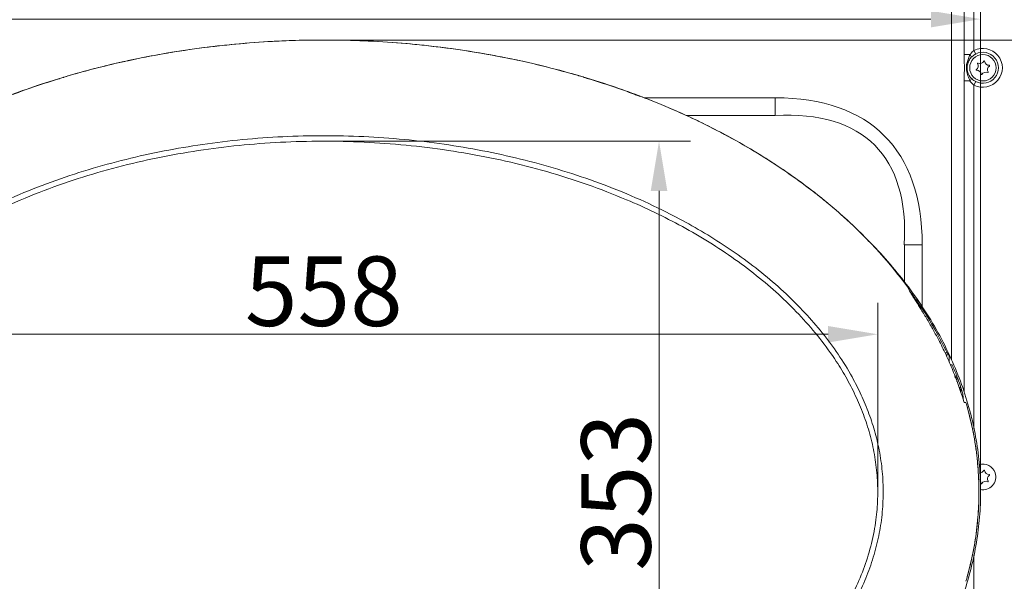
# Model space of a CAD drawing. Extents: x 5192 to 8082, y -3091 to -252.
# Drawn here: x 5733 to 6229, y -1041 to -759 of the extents above; entities that cross this region are included whole.
import ezdxf

# ---------------------------------------------------------------- set-up
doc = ezdxf.new("R2010")
doc.units = 0
doc.header["$LTSCALE"] = 5
doc.layers.add('Bemaßungen(Brunner)', color=7, linetype='Continuous', lineweight=25)
doc.styles.add('Brunner 2014', font='arial.ttf', dxfattribs={"height": 35})
doc.dimstyles.new('Brunner 2014', dxfattribs={"dimscale": 5, "dimtxt": 35, "dimasz": 5, "dimexe": 3.175, "dimexo": 0, "dimgap": 0.762, "dimtad": 1, "dimdec": 0, "dimrnd": 1e-08, "dimtxsty": 'Brunner 2014', "dimcen": 0.09, "dimdle": 10, "dimclrd": 7, "dimclre": 7, "dimclrt": 7, "dimadec": 1, "dimazin": 2, "dimtfac": 0.666667, "dimtdec": 0, "dimtmove": 0, "dimatfit": 3, "dimldrblk": 'Filled-1', "dimfxl": 1, "dimtolj": 1, "dimlwd": 5, "dimlwe": 5, "dimarcsym": 0})

# ---------------------------------------------------------------- blocks, each defined once
blk = doc.blocks.new('*D73')
at = {"layer": 'Bemaßungen(Brunner)', "color": 7, "linetype": 'Continuous', "lineweight": 5}
for p, q in [((5555.48, -995.85), (5555.48, -742.38)), ((6217.15, -996.3), (6217.15, -742.38)), ((5580.48, -758.26), (6192.15, -758.26))]:
    blk.add_line(p, q, dxfattribs=at)
at = {"layer": 'Bemaßungen(Brunner)', "color": 7, "lineweight": 5}
for points in [[(5580.48, -754.09), (5580.48, -762.42), (5555.48, -758.26)], [(6192.15, -754.09), (6192.15, -762.42), (6217.15, -758.26)]]:
    blk.add_solid(points, dxfattribs=at)
at = {"layer": 'Defpoints', "color": 0, "lineweight": 5}
for p in [(6217.15, -758.26), (5555.48, -995.85), (6217.15, -996.3)]:
    blk.add_point(p, dxfattribs=at)
at = {"layer": 'Bemaßungen(Brunner)', "color": 7, "lineweight": 5, "insert": (5886.32, -736.58), "char_height": 35, "attachment_point": 5, "style": 'Brunner 2014'}
blk.add_mtext('\\A1;662', dxfattribs=at)
blk = doc.blocks.new('Filled-1')
at = {"color": 0}
for p, q in [((0, 0), (-1, 0.167)), ((-1, 0.167), (-1, -0.167)), ((-1, 0), (0, 0)), ((-1, -0.167), (0, 0))]:
    blk.add_line(p, q, dxfattribs=at)
at = {"color": 0, "flags": 128}
blk.add_lwpolyline([(-1, -0.167), (0, 0), (-1, 0.167), (-1, -0.167)], dxfattribs=at)
at = {"color": 0}
blk.add_solid([(-1, -0.167), (0, 0), (-1, 0.167), (-1, -0.167)], dxfattribs=at)
blk = doc.blocks.new('*D74')
at = {"layer": 'Bemaßungen(Brunner)', "color": 7, "linetype": 'Continuous', "lineweight": 5}
for p, q in [((5607.23, -996.1), (5607.23, -901.05)), ((6165.33, -996.43), (6165.33, -901.05)), ((5632.23, -916.92), (6140.33, -916.92))]:
    blk.add_line(p, q, dxfattribs=at)
at = {"layer": 'Bemaßungen(Brunner)', "color": 7, "lineweight": 5}
for points in [[(5632.23, -912.76), (5632.23, -921.09), (5607.23, -916.92)], [(6140.33, -912.76), (6140.33, -921.09), (6165.33, -916.92)]]:
    blk.add_solid(points, dxfattribs=at)
at = {"layer": 'Defpoints', "color": 0, "lineweight": 5}
for p in [(6165.33, -916.92), (5607.23, -996.1), (6165.33, -996.43)]:
    blk.add_point(p, dxfattribs=at)
at = {"layer": 'Bemaßungen(Brunner)', "color": 7, "lineweight": 5, "insert": (5886.28, -895.24), "char_height": 35, "attachment_point": 5, "style": 'Brunner 2014'}
blk.add_mtext('\\A1;558', dxfattribs=at)
blk = doc.blocks.new('*D75')
at = {"layer": 'Bemaßungen(Brunner)', "color": 7, "linetype": 'Continuous', "lineweight": 5}
for p, q in [((5886.74, -819.72), (6071.03, -819.72)), ((6055.16, -844.72), (6055.16, -1147.85)), ((5886.22, -1172.85), (6071.03, -1172.85))]:
    blk.add_line(p, q, dxfattribs=at)
at = {"layer": 'Bemaßungen(Brunner)', "color": 7, "lineweight": 5}
for points in [[(6050.99, -844.72), (6059.33, -844.72), (6055.16, -819.72)], [(6050.99, -1147.85), (6059.33, -1147.85), (6055.16, -1172.85)]]:
    blk.add_solid(points, dxfattribs=at)
at = {"layer": 'Defpoints', "color": 0, "lineweight": 5}
for p in [(5886.74, -819.72), (5886.22, -1172.85), (6055.16, -1172.85)]:
    blk.add_point(p, dxfattribs=at)
at = {"layer": 'Bemaßungen(Brunner)', "color": 7, "lineweight": 5, "insert": (6033.47, -996.29), "char_height": 35, "attachment_point": 5, "rotation": 90, "style": 'Brunner 2014'}
blk.add_mtext('\\A1;353', dxfattribs=at)
blk = doc.blocks.new('*D76')
at = {"layer": 'Bemaßungen(Brunner)', "color": 7, "linetype": 'Continuous', "lineweight": 5}
for p, q in [((5885.95, -768.78), (6393.23, -768.78)), ((6377.36, -793.78), (6377.36, -1198.78)), ((5886.06, -1223.78), (6393.23, -1223.78))]:
    blk.add_line(p, q, dxfattribs=at)
at = {"layer": 'Bemaßungen(Brunner)', "color": 7, "lineweight": 5}
for points in [[(6373.19, -793.78), (6381.52, -793.78), (6377.36, -768.78)], [(6373.19, -1198.78), (6381.52, -1198.78), (6377.36, -1223.78)]]:
    blk.add_solid(points, dxfattribs=at)
at = {"layer": 'Defpoints', "color": 0, "lineweight": 5}
for p in [(5885.95, -768.78), (5886.06, -1223.78), (6377.36, -1223.78)]:
    blk.add_point(p, dxfattribs=at)
at = {"layer": 'Bemaßungen(Brunner)', "color": 7, "lineweight": 5, "insert": (6355.75, -996.28), "char_height": 35, "attachment_point": 5, "rotation": 90, "style": 'Brunner 2014'}
blk.add_mtext('\\A1;455', dxfattribs=at)
blk = doc.blocks.new('*D105')
at = {"layer": 'Bemaßungen(Brunner)', "color": 7, "linetype": 'Continuous', "lineweight": 5}
for p, q in [((5879.72, -352.82), (6486.55, -352.82)), ((6470.68, -377.82), (6470.68, -1346.77)), ((6263.3, -1371.77), (6486.55, -1371.77))]:
    blk.add_line(p, q, dxfattribs=at)
at = {"layer": 'Bemaßungen(Brunner)', "color": 7, "lineweight": 5}
for points in [[(6466.51, -377.82), (6474.85, -377.82), (6470.68, -352.82)], [(6466.51, -1346.77), (6474.85, -1346.77), (6470.68, -1371.77)]]:
    blk.add_solid(points, dxfattribs=at)
at = {"layer": 'Defpoints', "color": 0, "lineweight": 5}
for p in [(5879.72, -352.82), (6263.3, -1371.77), (6470.68, -1371.77)]:
    blk.add_point(p, dxfattribs=at)
at = {"layer": 'Bemaßungen(Brunner)', "color": 8, "lineweight": 5, "insert": (6449, -878.69), "char_height": 35, "attachment_point": 5, "rotation": 90, "style": 'Brunner 2014'}
blk.add_mtext('\\A1;1019', dxfattribs=at)

msp = doc.modelspace()

# ---------------------------------------------------------------- linework, layer by layer
at = {"color": 7, "linetype": 'Continuous', "lineweight": 0}
for p, q in [((6208.83, -776.16), (6208.83, -708.44)), ((6213.81, -706.16), (6213.81, -774.06)), ((6202.43, -929.82), (6202.43, -715.44)), ((6211.79, -776.16), (6208.83, -776.16)), ((6213.81, -774.06), (6214.72, -775.83)), ((6211.79, -789.39), (6208.83, -789.39)), ((6208.83, -945.98), (6208.83, -789.39)), ((6214.72, -789.71), (6213.81, -791.48)), ((6213.81, -791.48), (6213.81, -964.76)), ((6047.99, -797.84), (6113.73, -797.84)), ((6113.73, -797.84), (6113.73, -806.84)), ((6113.73, -806.84), (6068.97, -806.84)), ((6187.73, -871.84), (6178.73, -871.84)), ((6178.73, -890.6), (6178.73, -871.84)), ((6187.73, -871.84), (6187.73, -903.19)), ((6181.35, -895.01), (6180.89, -893.92)), ((6199.29, -926.28), (6200.3, -926.28)), ((6201.3, -927.28), (6199.79, -927.28)), ((6201.3, -927.28), (6200.3, -926.28)), ((6201.3, -930.82), (6201.3, -927.28)), ((6202.76, -932.27), (6201.82, -932.27)), ((6205.27, -938.65), (6204.56, -938.78)), ((6206.31, -943.73), (6207.24, -943.73)), ((6206.89, -945.3), (6207.24, -945.3)), ((6207.24, -945.3), (6207.12, -945.95)), ((6207.24, -943.73), (6207.24, -945.3)), ((6208.25, -949.11), (6208.91, -951.28)), ((6208.3, -949.27), (6208.3, -948.69)), ((6208.91, -951.28), (6209.78, -951.28)), ((6213.81, -1027.91), (6213.81, -1186.06))]:
    msp.add_line(p, q, dxfattribs=at)
at = {"color": 7, "linetype": 'Continuous', "lineweight": 0, "flags": 128}
msp.add_lwpolyline([(6204.24, -938.08), (6204.38, -938.06), (6204.94, -937.95), (6205.17, -937.91)], dxfattribs=at)
at = {"color": 7, "linetype": 'Continuous', "lineweight": 0}
msp.add_circle((6218.3, -782.77), 6.63, dxfattribs=at)
for centre, radius, start, end in [((6218.3, -782.77), 9.8, 242.6813, 117.3187), ((6210.59, -777.6), 1.88, 3.249, 50.1029), ((6218.3, -782.77), 7.81, 242.6813, 117.3187), ((6215.15, -783.83), 0.2, 124.7042, 272.394), ((6213.79, -781.86), 2.2, 304.7042, 32.394), ((6215.81, -780.57), 0.2, 64.7042, 212.394), ((6216.84, -778.4), 2.2, 244.7042, 332.394), ((6218.96, -779.51), 0.2, 4.7042, 152.394), ((6221.36, -779.32), 2.2, 184.7042, 272.394), ((6222.82, -783.69), 2.2, 124.7042, 212.394), ((6221.46, -781.71), 0.2, 304.7042, 92.394), ((6210.59, -787.95), 1.88, 309.8971, 356.751), ((6215.25, -786.23), 2.2, 4.7042, 92.394), ((6217.64, -786.03), 0.2, 184.7042, 332.394), ((6219.77, -787.14), 2.2, 64.7042, 152.394), ((6220.8, -784.97), 0.2, 244.7042, 32.394), ((6112.04, -974.34), 100, 21.3611, 24.876), ((6202.38, -938.82), 2, 0.0133, 21.4501), ((6112.04, -974.34), 100, 20.5444, 21.3611), ((6206.09, -938.53), 0.827, 188.3868, 240.1822), ((6112.04, -974.34), 100, 17.8261, 20.5444), ((6112.04, -974.34), 100, 16.5614, 17.8261), ((6218.3, -988.77), 6.5, 18.5491, 107.0147), ((6216.84, -984.4), 2.2, 270.0735, 332.394), ((6218.3, -988.77), 6.5, 258.4188, 18.5491), ((6218.96, -985.51), 0.2, 4.7042, 152.394), ((6221.36, -985.32), 2.2, 184.7042, 272.394), ((6215.25, -992.23), 2.2, 4.7042, 38.9159), ((6219.77, -993.14), 2.2, 64.7042, 152.394), ((6222.82, -989.69), 2.2, 124.7042, 212.394), ((6220.8, -990.97), 0.2, 244.7042, 32.394), ((6221.46, -987.71), 0.2, 304.7042, 92.394), ((6217.64, -992.03), 0.2, 184.7042, 332.394)]:
    msp.add_arc(centre, radius, start, end, dxfattribs=at)
for major_axis, ratio in [((276.88, 276.88), 0.377964), ((272.07, 272.07), 0.337866)]:
    msp.add_ellipse((5891.73, -1093.84), major_axis=major_axis, ratio=ratio, start_param=5.921818, end_param=6.644552, dxfattribs=at)
for points, knots in [([(6180.92, -893.79), (6178.18, -890.19), (6172.7, -882.98), (6164.2, -873.44), (6155.83, -864.89), (6147.67, -857.29), (6139.19, -850.02), (6129.69, -842.54), (6119.13, -834.93), (6107.45, -827.3), (6095.41, -820.17), (6083.1, -813.56), (6070.55, -807.44), (6057.8, -801.82), (6044.83, -796.66), (6030.26, -791.46), (6014.06, -786.38), (5996.16, -781.62), (5978.02, -777.61), (5959.74, -774.36), (5941.38, -771.85), (5922.95, -770.07), (5904.43, -769), (5885.88, -768.66), (5867.37, -769.04), (5848.89, -770.13), (5830.42, -771.94), (5812.2, -774.47), (5794.27, -777.69), (5776.62, -781.59), (5759.11, -786.22), (5742.66, -791.34), (5727.29, -796.83), (5712.99, -802.57), (5698.9, -808.9), (5685.85, -815.45), (5673.84, -822.11), (5662.84, -828.77), (5652.11, -835.89), (5642.27, -843.03), (5633.31, -850.13), (5625.17, -857.09), (5617.31, -864.39), (5610.15, -871.64), (5603.66, -878.77), (5597.8, -885.74), (5592.2, -892.99), (5586.89, -900.5), (5581.89, -908.31), (5577.24, -916.37), (5572.97, -924.71), (5569.25, -932.98), (5565.74, -941.99), (5562.57, -951.72), (5559.75, -962.82), (5557.67, -974.45), (5556.4, -986.99), (5556.15, -1000.09), (5557.02, -1012.88), (5558.78, -1024.82), (5561.21, -1035.86), (5564.28, -1046.41), (5567.98, -1056.41), (5570.79, -1063.27), (5572.59, -1066.79), (5572.81, -1067.23)], [0, 0, 0, 0, 0.016022, 0.032104, 0.045259, 0.058415, 0.071625, 0.084836, 0.101274, 0.117748, 0.134287, 0.150855, 0.167287, 0.183743, 0.200244, 0.216766, 0.238579, 0.260433, 0.282408, 0.304422, 0.326233, 0.348078, 0.370025, 0.392005, 0.413816, 0.435659, 0.457603, 0.479581, 0.500866, 0.522185, 0.543612, 0.565078, 0.583236, 0.601451, 0.619696, 0.638004, 0.653179, 0.668354, 0.683585, 0.698815, 0.711456, 0.724097, 0.736784, 0.749471, 0.760192, 0.770971, 0.781751, 0.792655, 0.803558, 0.814597, 0.825635, 0.836752, 0.846759, 0.859883, 0.873006, 0.88735, 0.901694, 0.917656, 0.933738, 0.947076, 0.96043, 0.973769, 0.986, 0.998232, 1, 1, 1, 1]), ([(6014.65, -786.69), (6007.19, -784.65), (5992.26, -780.55), (5970.69, -776.18), (5950.17, -772.93), (5930.68, -770.7), (5911.04, -769.28), (5891.23, -768.67), (5871.3, -768.87), (5851.24, -769.92), (5831.12, -771.83), (5813.26, -774.31), (5797.67, -777.06), (5784.35, -779.84), (5771.09, -783), (5762.34, -785.46), (5757.96, -786.69)], [0, 0, 0, 0, 0.089162, 0.178576, 0.253714, 0.328852, 0.404863, 0.480874, 0.557423, 0.634794, 0.712586, 0.790524, 0.842771, 0.895139, 0.947507, 1, 1, 1, 1]), ([(6208.83, -789.39), (6208.83, -789.2), (6208.84, -788.46), (6208.86, -787.16), (6208.93, -785.39), (6209, -783.74), (6209, -781.99), (6208.95, -780.61), (6208.89, -779.21), (6208.84, -777.72), (6208.84, -776.68), (6208.83, -776.16)], [0, 0, 0, 0, 0.040669, 0.163771, 0.287381, 0.452193, 0.553084, 0.662247, 0.77194, 0.886148, 1, 1, 1, 1]), ([(6211.79, -789.39), (6211.63, -788.95), (6211.29, -788.06), (6210.52, -786.33), (6210, -784.3), (6209.94, -782.01), (6210.28, -780), (6211.01, -778.08), (6211.53, -776.8), (6211.79, -776.16)], [0, 0, 0, 0, 0.102427, 0.20572, 0.411154, 0.552966, 0.700142, 0.849617, 1, 1, 1, 1]), ([(6212.46, -777.49), (6212.02, -778.04), (6211.13, -779.14), (6210.38, -781.35), (6210.29, -783.82), (6210.99, -786.1), (6211.9, -787.45), (6212.39, -787.97), (6212.46, -788.05)], [0, 0, 0, 0, 0.185379, 0.367785, 0.586773, 0.808047, 0.969346, 1, 1, 1, 1]), ([(6211.79, -776.16), (6211.93, -775.97), (6212.48, -775.19), (6213.23, -774.55), (6213.81, -774.06)], [0, 0, 0, 0, 0.238701, 1, 1, 1, 1]), ([(6214.72, -775.83), (6214.08, -776.21), (6213.26, -776.71), (6212.61, -777.34), (6212.46, -777.49)], [0, 0, 0, 0, 0.766705, 1, 1, 1, 1]), ([(5753.06, -788.26), (5749.11, -789.49), (5741.22, -791.96), (5733.44, -794.78), (5729.55, -796.2)], [0, 0, 0, 0, 0.4997707, 1, 1, 1, 1]), ([(5755.16, -787.58), (5754.89, -787.67), (5754.36, -787.85), (5753.59, -788.1), (5753.15, -788.23), (5753.06, -788.26)], [0, 0, 0, 0, 0.4351567, 0.8828461, 1, 1, 1, 1]), ([(5757.96, -786.69), (5757.49, -786.83), (5756.56, -787.11), (5755.64, -787.41), (5755.23, -787.55), (5755.16, -787.58)], [0, 0, 0, 0, 0.454197, 0.908484, 1, 1, 1, 1]), ([(6017.45, -787.58), (6017.08, -787.45), (6016.35, -787.2), (6015.32, -786.88), (6014.75, -786.72), (6014.65, -786.69)], [0, 0, 0, 0, 0.449024, 0.897752, 1, 1, 1, 1]), ([(6019.55, -788.26), (6019.2, -788.15), (6018.49, -787.93), (6017.81, -787.7), (6017.5, -787.59), (6017.45, -787.58)], [0, 0, 0, 0, 0.45545, 0.911064, 1, 1, 1, 1]), ([(6043.06, -796.2), (6039.17, -794.78), (6031.4, -791.96), (6023.5, -789.49), (6019.55, -788.26)], [0, 0, 0, 0, 0.499766, 1, 1, 1, 1]), ([(6212.46, -788.05), (6212.99, -788.53), (6213.68, -789.15), (6214.53, -789.61), (6214.72, -789.71)], [0, 0, 0, 0, 0.771869, 1, 1, 1, 1]), ([(6213.81, -791.48), (6213.63, -791.35), (6212.85, -790.75), (6212.26, -789.99), (6211.79, -789.39)], [0, 0, 0, 0, 0.221486, 1, 1, 1, 1]), ([(6045.16, -796.94), (6044.9, -796.85), (6044.37, -796.67), (6043.6, -796.4), (6043.16, -796.23), (6043.06, -796.2)], [0, 0, 0, 0, 0.425876, 0.863671, 1, 1, 1, 1]), ([(6047.96, -797.94), (6047.49, -797.77), (6046.56, -797.41), (6045.63, -797.09), (6045.22, -796.96), (6045.16, -796.94)], [0, 0, 0, 0, 0.4604098, 0.9216149, 1, 1, 1, 1]), ([(6178.9, -891.08), (6175.89, -887.25), (6169.79, -879.51), (6159.6, -868.57), (6148.59, -858.01), (6136.69, -847.9), (6123.89, -838.21), (6110.2, -828.98), (6095.65, -820.25), (6080.38, -812.13), (6064.47, -804.59), (6053.49, -800.17), (6047.96, -797.95)], [0, 0, 0, 0, 0.089798, 0.181524, 0.275398, 0.371169, 0.469093, 0.57131, 0.675512, 0.781887, 0.890013, 1, 1, 1, 1]), ([(5604.5, -996.09), (5604.57, -993.24), (5604.71, -987.54), (5605.8, -978.81), (5607.58, -969.95), (5610.15, -961.02), (5613.38, -952.31), (5617.78, -942.65), (5623.63, -932.21), (5631.14, -921.22), (5639.5, -910.85), (5649.15, -900.53), (5660.14, -890.37), (5672.49, -880.5), (5685.47, -871.44), (5698.97, -863.18), (5714.01, -855.09), (5730.65, -847.33), (5748.92, -840.11), (5767.61, -833.91), (5786.6, -828.71), (5805.82, -824.49), (5825.41, -821.17), (5845.36, -818.77), (5865.66, -817.3), (5886.03, -816.8), (5906.4, -817.27), (5926.71, -818.7), (5946.64, -821.08), (5966.2, -824.37), (5985.35, -828.55), (6004.3, -833.7), (6022.94, -839.84), (6041.17, -847), (6057.45, -854.53), (6071.83, -862.18), (6084.43, -869.72), (6096.6, -877.94), (6108.25, -886.86), (6118.97, -896.23), (6128.74, -906), (6137.54, -916.13), (6145.53, -926.9), (6152.02, -937.4), (6157.12, -947.45), (6161.04, -956.89), (6164.18, -966.62), (6166.53, -976.78), (6167.9, -987.34), (6168.23, -998.23), (6167.51, -1009.09), (6165.71, -1019.91), (6162.83, -1030.58), (6158.95, -1041.05), (6154.15, -1051.19), (6148.54, -1060.94), (6142.22, -1070.25), (6134.69, -1079.85), (6125.87, -1089.59), (6115.67, -1099.33), (6104.84, -1108.4), (6093.49, -1116.8), (6080.68, -1125.2), (6066.35, -1133.46), (6050.45, -1141.41), (6034.09, -1148.46), (6017.38, -1154.63), (6000.4, -1159.96), (5983.01, -1164.54), (5965.24, -1168.34), (5947.11, -1171.37), (5927.15, -1173.81), (5905.35, -1175.38), (5881.78, -1175.77), (5858.46, -1174.89), (5835.48, -1172.77), (5812.9, -1169.43), (5792.21, -1165.19), (5773.45, -1160.32), (5756.56, -1155.08), (5739.96, -1149.02), (5724.51, -1142.45), (5710.22, -1135.49), (5697.05, -1128.25), (5684.28, -1120.32), (5672, -1111.67), (5660.5, -1102.46), (5649.83, -1092.68), (5640.04, -1082.36), (5631.08, -1071.32), (5623.8, -1060.59), (5618.06, -1050.39), (5613.63, -1040.89), (5609.96, -1031.08), (5607.34, -1021.67), (5605.66, -1012.76), (5604.68, -1004.45), (5604.56, -998.87), (5604.5, -996.09)], [0, 0, 0, 0, 0.005841, 0.011683, 0.018011, 0.024358, 0.030708, 0.037041, 0.046104, 0.0552, 0.064306, 0.073384, 0.084154, 0.094955, 0.105777, 0.116598, 0.127384, 0.140775, 0.154203, 0.167656, 0.181118, 0.194565, 0.20797, 0.221849, 0.235759, 0.249685, 0.26361, 0.27752, 0.291398, 0.30476, 0.318165, 0.331583, 0.344993, 0.358378, 0.371728, 0.381738, 0.391775, 0.401814, 0.411838, 0.421837, 0.430983, 0.440155, 0.449318, 0.458451, 0.465418, 0.472407, 0.479391, 0.486351, 0.493757, 0.501199, 0.508642, 0.516049, 0.523651, 0.531254, 0.538921, 0.546611, 0.554307, 0.561983, 0.571591, 0.581228, 0.590884, 0.600538, 0.61016, 0.622276, 0.634422, 0.646592, 0.658772, 0.670939, 0.683068, 0.695624, 0.708187, 0.720744, 0.736847, 0.752963, 0.769067, 0.784659, 0.800263, 0.815854, 0.827923, 0.840006, 0.852087, 0.864152, 0.874399, 0.884672, 0.894946, 0.905207, 0.915444, 0.925141, 0.934866, 0.944581, 0.954263, 0.961404, 0.968567, 0.975725, 0.982858, 0.988569, 0.994289, 1, 1, 1, 1]), ([(5607.25, -996.09), (5607.37, -992.45), (5607.6, -985.16), (5609.3, -974.68), (5611.83, -964.75), (5615.09, -955.38), (5619.08, -946.3), (5624.36, -936.35), (5631.21, -925.74), (5639.81, -914.68), (5649.26, -904.33), (5660.12, -894.04), (5672.43, -883.95), (5686.24, -874.18), (5700.68, -865.34), (5715.61, -857.37), (5732.09, -849.73), (5750.15, -842.57), (5769.84, -836.09), (5789.89, -830.72), (5810.21, -826.43), (5830.7, -823.2), (5851.42, -820.98), (5872.33, -819.78), (5893.4, -819.61), (5914.54, -820.47), (5935.71, -822.4), (5956.87, -825.42), (5977.87, -829.56), (5998.61, -834.85), (6018.97, -841.31), (6037.1, -848.29), (6053.06, -855.47), (6066.97, -862.6), (6080.48, -870.46), (6093.5, -879.09), (6105.6, -888.25), (6116.75, -897.9), (6126.9, -908.02), (6136.25, -918.87), (6143.89, -929.42), (6149.97, -939.46), (6154.72, -948.79), (6158.7, -958.46), (6161.86, -968.45), (6164.05, -978.74), (6165.26, -989.24), (6165.45, -999.8), (6164.56, -1010.84), (6162.37, -1022.25), (6158.84, -1033.87), (6154.1, -1045.27), (6148.17, -1056.36), (6141.17, -1067.07), (6133.34, -1077.19), (6124.26, -1087.3), (6113.9, -1097.27), (6102.22, -1107), (6089.91, -1115.95), (6077.09, -1124.15), (6062.81, -1132.21), (6047.01, -1139.97), (6029.67, -1147.25), (6011.91, -1153.57), (5993.8, -1158.98), (5975.38, -1163.49), (5956.74, -1167.1), (5937.94, -1169.84), (5919.06, -1171.72), (5899.05, -1172.81), (5877.94, -1172.94), (5855.76, -1171.93), (5833.78, -1169.78), (5812.05, -1166.48), (5790.65, -1162.03), (5770.64, -1156.69), (5752.03, -1150.62), (5734.83, -1143.99), (5719.29, -1136.98), (5705.37, -1129.79), (5693.01, -1122.61), (5681.05, -1114.79), (5669.8, -1106.5), (5659.31, -1097.74), (5649.6, -1088.56), (5640.55, -1078.73), (5632.73, -1068.85), (5626.11, -1059.03), (5620.62, -1049.38), (5615.92, -1039.32), (5612.11, -1028.9), (5609.35, -1018.15), (5607.58, -1007.18), (5607.36, -999.78), (5607.25, -996.09)], [0, 0, 0, 0, 0.00756, 0.01512, 0.021955, 0.028812, 0.035674, 0.042515, 0.052165, 0.061848, 0.071543, 0.081209, 0.092864, 0.104553, 0.116265, 0.127974, 0.139646, 0.153937, 0.168266, 0.182623, 0.196987, 0.211335, 0.225638, 0.240204, 0.254778, 0.269344, 0.284083, 0.29887, 0.313675, 0.328473, 0.343242, 0.357969, 0.368752, 0.379563, 0.390376, 0.401173, 0.411946, 0.421833, 0.431749, 0.441654, 0.451527, 0.458744, 0.465983, 0.473217, 0.480426, 0.487699, 0.495008, 0.502314, 0.509585, 0.517957, 0.526356, 0.534734, 0.54355, 0.552396, 0.561252, 0.57008, 0.580558, 0.591066, 0.601594, 0.612121, 0.622614, 0.635609, 0.648615, 0.661613, 0.674701, 0.687817, 0.70095, 0.714087, 0.727211, 0.740305, 0.75565, 0.771005, 0.786349, 0.801455, 0.816571, 0.831675, 0.844415, 0.857163, 0.869901, 0.879773, 0.889659, 0.899542, 0.90941, 0.918635, 0.927881, 0.93712, 0.946335, 0.953993, 0.961675, 0.96935, 0.976999, 0.984661, 0.992341, 1, 1, 1, 1]), ([(6180.89, -893.92), (6180.86, -893.86), (6180.79, -893.72), (6180.45, -893.2), (6179.82, -892.31), (6179.25, -891.54), (6178.9, -891.08)], [0, 0, 0, 0, 0.137097, 0.309883, 0.585746, 1, 1, 1, 1]), ([(6181.3, -895.08), (6182.87, -897.17), (6187.68, -903.55), (6194.06, -913.97), (6198.37, -922.53), (6200.26, -926.28)], [0, 0, 0, 0, 0.213788, 0.655544, 1, 1, 1, 1]), ([(6193.3, -914.75), (6192.3, -912.99), (6190.29, -909.46), (6187.34, -904.63), (6185.05, -901.01), (6183.48, -898.56), (6182.38, -896.82), (6181.62, -895.56), (6181.42, -895.15), (6181.35, -895.01)], [0, 0, 0, 0, 0.223501, 0.44658, 0.63474, 0.729861, 0.824759, 0.939069, 1, 1, 1, 1]), ([(6207.24, -946.28), (6206.31, -943.58), (6204.44, -938.16), (6201.11, -930.21), (6197.45, -922.37), (6194.69, -917.29), (6193.3, -914.75)], [0, 0, 0, 0, 0.248504, 0.497625, 0.748533, 1, 1, 1, 1]), ([(6205.27, -938.65), (6205.27, -938.52), (6205.27, -938.27), (6205.21, -938.03), (6205.17, -937.92), (6205.17, -937.91)], [0, 0, 0, 0, 0.492665, 0.992321, 1, 1, 1, 1]), ([(6205.25, -940.69), (6205.25, -940.52), (6205.25, -939.9), (6205.26, -939.21), (6205.27, -938.73), (6205.27, -938.65)], [0, 0, 0, 0, 0.244707, 0.866345, 1, 1, 1, 1]), ([(6208.25, -949.11), (6208.2, -948.98), (6208.08, -948.7), (6207.81, -947.96), (6207.52, -947.12), (6207.32, -946.53), (6207.24, -946.28)], [0, 0, 0, 0, 0.249859, 0.515313, 0.792984, 1, 1, 1, 1]), ([(6208.3, -948.69), (6208.3, -948.57), (6208.29, -947.94), (6208.19, -946.98), (6207.97, -946.16), (6207.89, -945.83)], [0, 0, 0, 0, 0.1291274, 0.646999, 1, 1, 1, 1]), ([(6209.78, -1041.28), (6210.79, -1037.58), (6212.79, -1030.2), (6214.79, -1018.93), (6216.03, -1007.62), (6216.44, -996.28), (6216.03, -984.94), (6214.79, -973.63), (6212.79, -962.36), (6210.79, -954.98), (6209.78, -951.28)], [0, 0, 0, 0, 0.126145, 0.251336, 0.375833, 0.499999, 0.624172, 0.748664, 0.873857, 1, 1, 1, 1]), ([(6210.2, -1039.83), (6211.3, -1035.59), (6213.5, -1027.07), (6215.47, -1014.05), (6216.42, -1000.96), (6216.26, -987.76), (6214.96, -974.5), (6212.87, -962.76), (6210.96, -955.58), (6210.2, -952.73)], [0, 0, 0, 0, 0.149015, 0.299016, 0.447044, 0.595071, 0.74736, 0.899655, 1, 1, 1, 1])]:
    msp.add_open_spline(points, degree=3, knots=knots, dxfattribs=at)
at = {"color": 30, "linetype": 'Continuous', "lineweight": 0}
msp.add_open_spline([(6160.41, -869.65), (6161.73, -870.95), (6166.51, -875.66), (6174.1, -884.41), (6183.08, -895.92), (6191.2, -908.04), (6198.42, -920.75), (6204.5, -933.77), (6209.44, -947.05), (6213.11, -960.19), (6215.63, -973.37), (6217.01, -986.34), (6217.3, -999.34), (6216.5, -1012.21), (6214.65, -1025), (6211.77, -1037.57), (6207.9, -1049.9), (6203.13, -1061.87), (6197.48, -1073.48), (6191.07, -1084.64), (6183.93, -1095.38), (6176.13, -1105.62), (6168.8, -1114.31), (6163.88, -1119.37), (6161.95, -1121.36)], degree=3, knots=[0, 0, 0, 0, 0.01959, 0.071263, 0.122754, 0.174491, 0.22599, 0.277806, 0.326848, 0.376224, 0.42249, 0.469074, 0.514555, 0.560352, 0.605831, 0.651611, 0.697086, 0.742828, 0.788297, 0.833989, 0.879454, 0.925096, 0.970555, 1, 1, 1, 1], dxfattribs=at)

# ---------------------------------------------------------------- dimensions: what is measured, and where the dimension line sits
at = {"layer": 'Bemaßungen(Brunner)', "lineweight": 5}
dim = msp.add_linear_dim(base=(6470.68, -1371.77), p1=(5879.72, -352.82), p2=(6263.3, -1371.77), angle=90, dimstyle='Brunner 2014', override={"dimclrt": 8}, dxfattribs=at)
dim.commit()
dim.dimension.update_dxf_attribs({"geometry": '*D105', "text_midpoint": (6470.68, -878.69), "dimtype": 160})
at = {"layer": 'Bemaßungen(Brunner)', "color": 30, "lineweight": 5}
for base, p1, p2, picture, middle in [((6217.15, -758.26), (5555.48, -995.85), (6217.15, -996.3), '*D73', (5886.32, -736.58)), ((6165.33, -916.92), (5607.23, -996.1), (6165.33, -996.43), '*D74', (5886.28, -895.24))]:
    dim = msp.add_linear_dim(base=base, p1=p1, p2=p2, dimstyle='Brunner 2014', dxfattribs=at)
    dim.commit()
    dim.dimension.update_dxf_attribs({"geometry": picture, "text_midpoint": middle})
for base, p1, p2, picture, middle in [((6377.36, -1223.78), (5885.95, -768.78), (5886.06, -1223.78), '*D76', (6355.75, -996.28)), ((6055.16, -1172.85), (5886.74, -819.72), (5886.22, -1172.85), '*D75', (6033.47, -996.29))]:
    dim = msp.add_linear_dim(base=base, p1=p1, p2=p2, angle=90, dimstyle='Brunner 2014', dxfattribs=at)
    dim.commit()
    dim.dimension.update_dxf_attribs({"geometry": picture, "text_midpoint": middle})

doc.saveas('drawing.dxf')
